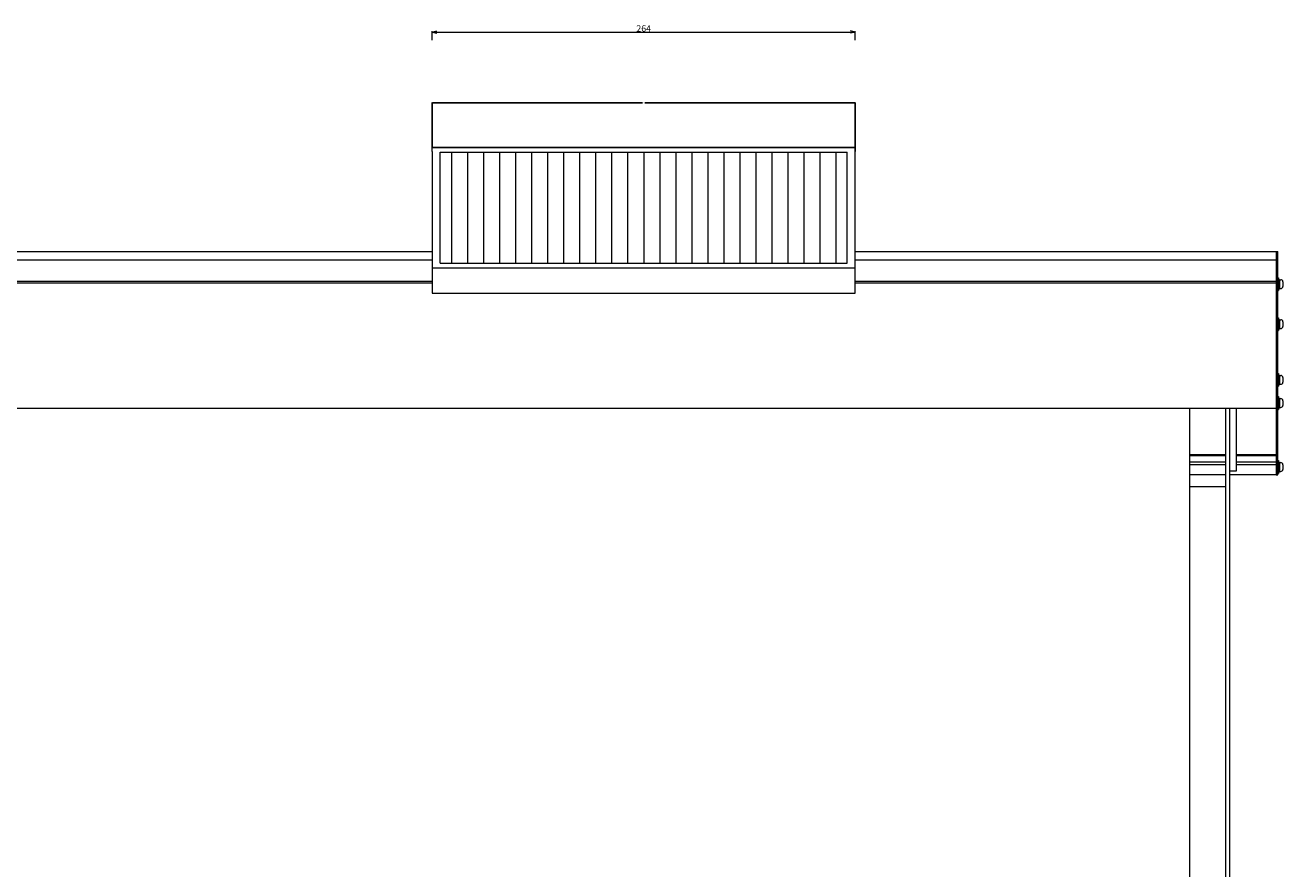
# Model space of a CAD drawing. Extents: x -3726 to -881, y -766 to 1341.
# Drawn here: x -2304 to -1518, y 814 to 1341 of the extents above; entities that cross this region are included whole.
import ezdxf
from ezdxf.enums import TextEntityAlignment as Align

# ---------------------------------------------------------------- set-up
doc = ezdxf.new("R2010")
doc.units = 0
doc.header["$MEASUREMENT"] = 0
doc.layers.get('0').update_dxf_attribs({"linetype": 'CONTINUOUS'})
doc.layers.get('Defpoints').update_dxf_attribs({"linetype": 'CONTINUOUS'})
doc.layers.add('画層0', color=7, linetype='CONTINUOUS')
doc.layers.add('画層1', color=3, linetype='CONTINUOUS')
doc.styles.add('FONT_0', font='txt')
doc.styles.get("Standard").update_dxf_attribs({"font": 'TXT', "bigfont": 'BIGFONT'})
doc.dimstyles.get("Standard").update_dxf_attribs({"dimtxt": 2.5, "dimasz": 2.5, "dimexe": 1.25, "dimexo": 2, "dimgap": 1, "dimtad": 1, "dimzin": 0, "dimdsep": 46, "dimcen": 2.5, "dimadec": 0, "dimazin": 0, "dimtfac": 1, "dimtdec": 4, "dimtix": 1, "dimtofl": 0, "dimtmove": 0, "dimatfit": 3, "dimfxl": 1, "dimtolj": 1, "dimtzin": 0, "dimarcsym": 0})

# ---------------------------------------------------------------- blocks, each defined once
blk = doc.blocks.new('*D6')
at = {"color": 0, "linetype": 'Continuous', "lineweight": -2, "transparency": 16777216}
for p, q in [((-2049.52, 1264.47), (-2049.52, 1292.39)), ((-2049.34, 1292.21), (-1918.18, 1292.21)), ((-1785.7, 1292.21), (-1916.86, 1292.21)), ((-1785.52, 1261.92), (-1785.52, 1292.39))]:
    blk.add_line(p, q, dxfattribs=at)
at = {"color": 0, "linetype": 'Continuous', "transparency": 16777216}
for points in [[(-2049.34, 1292.24), (-2049.34, 1292.18), (-2049.52, 1292.21)], [(-1785.7, 1292.24), (-1785.7, 1292.18), (-1785.52, 1292.21)]]:
    blk.add_solid(points, dxfattribs=at)
at = {"layer": 'Defpoints', "color": 0, "linetype": 'Continuous', "transparency": 16777216}
for p in [(-1785.52, 1292.21), (-2049.52, 1264.4), (-1785.52, 1261.86)]:
    blk.add_point(p, dxfattribs=at)
at = {"color": 0, "linetype": 'Continuous', "transparency": 16777216, "insert": (-1917.52, 1292.21), "char_height": 0.18, "attachment_point": 5}
blk.add_mtext('\\A1;264.0000', dxfattribs=at)

msp = doc.modelspace()

# ---------------------------------------------------------------- linework, layer by layer
at = {"layer": '画層0', "color": 7, "linetype": 'Continuous', "lineweight": 13}
for p, q in [((-2049.51912, 1336.3548), (-2046.62134, 1337.13125)), ((-2049.51912, 1331.3548), (-2049.51912, 1336.8548)), ((-2049.51912, 1336.3548), (-1785.51912, 1336.3548)), ((-2049.51912, 1336.3548), (-2046.62134, 1335.57834)), ((-1785.51912, 1336.3548), (-1788.4169, 1337.13125)), ((-1785.51912, 1336.3548), (-1788.4169, 1335.57834)), ((-1785.51912, 1331.3548), (-1785.51912, 1336.8548)), ((-3538.91359, 1199.43207), (-2049.51912, 1199.43207)), ((-2049.51912, 1194.03542), (-3538.91359, 1194.03542)), ((-1785.51912, 1199.43207), (-1522.71472, 1199.43207)), ((-1522.71472, 1194.03542), (-1785.51912, 1194.03542)), ((-1522.71472, 1194.03542), (-1644.33026, 1194.03556)), ((-1522.71472, 1199.43207), (-1522.71472, 1059.99087)), ((-1522.71472, 1199.43207), (-1521.71472, 1199.43207)), ((-1521.71472, 1059.99087), (-1521.71472, 1199.43207)), ((-2049.51912, 1180.69858), (-3538.91359, 1180.69858)), ((-2049.51912, 1179.67509), (-3538.91359, 1179.67509)), ((-1522.71472, 1180.69858), (-1785.51912, 1180.69858)), ((-1522.71472, 1179.67509), (-1785.51912, 1179.67509)), ((-1521.71472, 1183.03081), (-1521.71472, 1175.03081)), ((-1521.71472, 1183.03081), (-1521.21472, 1183.03081)), ((-1521.21472, 1183.03081), (-1521.21472, 1176.00529)), ((-1521.21472, 1183.03081), (-1521.21472, 1175.03081)), ((-1521.21472, 1181.98043), (-1521.21472, 1176.08119)), ((-1521.21472, 1181.98043), (-1520.51472, 1181.98043)), ((-1521.21472, 1179.19112), (-1520.51472, 1179.19112)), ((-1521.21472, 1178.87051), (-1520.51472, 1178.87051)), ((-1520.51472, 1181.98043), (-1520.51472, 1176.08119)), ((-1520.51472, 1176.27993), (-1520.51472, 1181.78169)), ((-1520.51472, 1181.78169), (-1519.71983, 1181.78169)), ((-1520.51472, 1180.55944), (-1520.51472, 1177.50218)), ((-1518.49693, 1180.51583), (-1518.49693, 1177.5458)), ((-1521.71472, 1175.03081), (-1521.21472, 1175.03081)), ((-1521.21472, 1176.08119), (-1520.51472, 1176.08119)), ((-1520.51472, 1176.27993), (-1519.71983, 1176.27993)), ((-1521.71472, 1158.05356), (-1521.71472, 1150.05356)), ((-1521.71472, 1158.05356), (-1521.21472, 1158.05356)), ((-1521.21472, 1158.05356), (-1521.21472, 1151.02805)), ((-1521.21472, 1158.05356), (-1521.21472, 1150.05356)), ((-1521.21472, 1157.00318), (-1521.21472, 1151.10394)), ((-1521.21472, 1157.00318), (-1520.51472, 1157.00318)), ((-1521.21472, 1154.21387), (-1520.51472, 1154.21387)), ((-1520.51472, 1157.00318), (-1520.51472, 1151.10394)), ((-1520.51472, 1151.30268), (-1520.51472, 1156.80444)), ((-1520.51472, 1156.80444), (-1519.71983, 1156.80444)), ((-1520.51472, 1155.58219), (-1520.51472, 1152.52493)), ((-1518.49693, 1155.53858), (-1518.49693, 1152.56855)), ((-1521.71472, 1150.05356), (-1521.21472, 1150.05356)), ((-1521.21472, 1153.89326), (-1520.51472, 1153.89326)), ((-1521.21472, 1151.10394), (-1520.51472, 1151.10394)), ((-1520.51472, 1151.30268), (-1519.71983, 1151.30268)), ((-1521.71472, 1123.24188), (-1521.71472, 1115.24188)), ((-1521.71472, 1123.24188), (-1521.21472, 1123.24188)), ((-1521.21472, 1123.24188), (-1521.21472, 1116.21636)), ((-1521.21472, 1123.24188), (-1521.21472, 1115.24188)), ((-1521.71472, 1115.24188), (-1521.21472, 1115.24188)), ((-1521.21472, 1122.19149), (-1521.21472, 1116.29226)), ((-1521.21472, 1122.19149), (-1520.51472, 1122.19149)), ((-1521.21472, 1119.40218), (-1520.51472, 1119.40218)), ((-1521.21472, 1119.08157), (-1520.51472, 1119.08157)), ((-1521.21472, 1116.29226), (-1520.51472, 1116.29226)), ((-1520.51472, 1122.19149), (-1520.51472, 1116.29226)), ((-1520.51472, 1116.491), (-1520.51472, 1121.99275)), ((-1520.51472, 1121.99275), (-1519.71983, 1121.99275)), ((-1520.51472, 1120.7705), (-1520.51472, 1117.71325)), ((-1520.51472, 1116.491), (-1519.71983, 1116.491)), ((-1518.49693, 1120.72689), (-1518.49693, 1117.75686)), ((-1521.71472, 1108.77681), (-1521.71472, 1100.77681)), ((-1521.71472, 1108.77681), (-1521.21472, 1108.77681)), ((-1521.21472, 1108.77681), (-1521.21472, 1101.75129)), ((-1521.21472, 1108.77681), (-1521.21472, 1100.77681)), ((-1521.21472, 1107.72642), (-1521.21472, 1101.82719)), ((-1521.21472, 1107.72642), (-1520.51472, 1107.72642)), ((-1520.51472, 1107.72642), (-1520.51472, 1101.82719)), ((-1520.51472, 1102.02593), (-1520.51472, 1107.52768)), ((-1520.51472, 1107.52768), (-1519.71983, 1107.52768)), ((-1522.71472, 1101.43961), (-3538.91359, 1101.43961)), ((-1576.71472, 1101.43961), (-1576.71472, 985.03134)), ((-1547.71472, 1101.43961), (-1547.71472, 1062.21774)), ((-1521.71472, 1100.77681), (-1521.21472, 1100.77681)), ((-1521.21472, 1104.93711), (-1520.51472, 1104.93711)), ((-1521.21472, 1104.6165), (-1520.51472, 1104.6165)), ((-1521.21472, 1101.82719), (-1520.51472, 1101.82719)), ((-1520.51472, 1106.30544), (-1520.51472, 1103.24818)), ((-1520.51472, 1102.02593), (-1519.71983, 1102.02593)), ((-1518.49693, 1106.26182), (-1518.49693, 1103.29179)), ((-1576.71472, 1072.62701), (-1554.31472, 1072.62701)), ((-1576.71472, 1072.0558), (-1554.31472, 1072.0558)), ((-1576.71472, 1068.09603), (-1554.31472, 1068.09603)), ((-1547.71472, 1072.62701), (-1522.71472, 1072.62701)), ((-1547.71472, 1072.0558), (-1522.71472, 1072.0558)), ((-1547.71472, 1068.09603), (-1522.71472, 1068.09603)), ((-1521.71472, 1068.82272), (-1521.71472, 1060.82272)), ((-1521.71472, 1068.82272), (-1521.21472, 1068.82272)), ((-1521.21472, 1068.82272), (-1521.21472, 1061.7972)), ((-1521.21472, 1068.82272), (-1521.21472, 1060.82272)), ((-1576.71472, 1066.42116), (-1554.31472, 1066.42116)), ((-1554.31472, 1059.99087), (-1576.71472, 1059.99087)), ((-1547.71472, 1062.21774), (-1551.71472, 1062.21774)), ((-1551.71472, 1059.99087), (-1551.71472, 1052.64038)), ((-1522.71472, 1059.99087), (-1551.71472, 1059.99087)), ((-1547.71472, 1066.42116), (-1522.71472, 1066.42116)), ((-1522.71472, 1059.99087), (-1521.71472, 1059.99087)), ((-1521.71472, 1060.82272), (-1521.21472, 1060.82272)), ((-1521.21472, 1067.77234), (-1521.21472, 1061.8731)), ((-1521.21472, 1067.77234), (-1520.51472, 1067.77234)), ((-1521.21472, 1064.98303), (-1520.51472, 1064.98303)), ((-1521.21472, 1064.66242), (-1520.51472, 1064.66242)), ((-1521.21472, 1061.8731), (-1520.51472, 1061.8731)), ((-1520.51472, 1067.77234), (-1520.51472, 1061.8731)), ((-1520.51472, 1062.07184), (-1520.51472, 1067.5736)), ((-1520.51472, 1067.5736), (-1519.71983, 1067.5736)), ((-1520.51472, 1066.35135), (-1520.51472, 1063.29409)), ((-1520.51472, 1062.07184), (-1519.71983, 1062.07184)), ((-1518.49693, 1066.30774), (-1518.49693, 1063.3377)), ((-1576.71472, 1052.64038), (-1554.31472, 1052.64038)), ((-1576.71472, 985.03134), (-1576.71472, -559.21508))]:
    msp.add_line(p, q, dxfattribs=at)
for centre, start, end in [((-1519.74539, 1180.53379), -0.82425615, 90.00070333), ((-1519.74539, 1177.52783), 269.99929667, 360.82425615), ((-1519.74539, 1155.55654), -0.82425615, 90.00070333), ((-1519.74539, 1152.55058), 269.99929667, 360.82425615), ((-1519.74539, 1120.74485), -0.82425615, 90.00070333), ((-1519.74539, 1117.7389), 269.99929667, 360.82425615), ((-1519.74539, 1106.27978), -0.82425615, 90.00070333), ((-1519.74539, 1103.27383), 269.99929667, 360.82425615), ((-1519.74539, 1066.3257), -0.82425615, 90.00070333), ((-1519.74539, 1063.31974), 269.99929667, 360.82425615)]:
    msp.add_arc(centre, 1.24859, start, end, dxfattribs=at)
at = {"layer": '画層1', "color": 7, "linetype": 'Continuous', "lineweight": 13}
for p, q in [((-1785.51912, 1264.4045), (-2049.51912, 1264.4045)), ((-2049.51912, 1264.4045), (-2049.51912, 1264.4045)), ((-2049.51912, 1264.4045), (-1785.51912, 1264.4045)), ((-2049.51912, 1261.85887), (-2049.51912, 1264.4045)), ((-1785.51912, 1264.4045), (-1785.51912, 1261.85887)), ((-2049.51912, 1261.85887), (-2049.51912, 1173.27353)), ((-2044.51912, 1261.4045), (-1790.51912, 1261.4045)), ((-2044.51912, 1192.16649), (-2044.51912, 1261.4045)), ((-2037.51912, 1261.4045), (-2037.51912, 1192.16649)), ((-2027.51912, 1261.4045), (-2027.51912, 1192.16649)), ((-2017.51912, 1261.4045), (-2017.51912, 1192.16649)), ((-2007.51912, 1261.4045), (-2007.51912, 1192.16649)), ((-1997.51912, 1261.4045), (-1997.51912, 1192.16649)), ((-1987.51912, 1261.4045), (-1987.51912, 1192.16649)), ((-1977.51912, 1261.4045), (-1977.51912, 1192.16649)), ((-1967.51912, 1261.4045), (-1967.51912, 1192.16649)), ((-1957.51912, 1261.4045), (-1957.51912, 1192.16649)), ((-1947.51912, 1261.4045), (-1947.51912, 1192.16649)), ((-1937.51912, 1261.4045), (-1937.51912, 1192.16649)), ((-1927.51912, 1261.4045), (-1927.51912, 1192.16649)), ((-1917.51912, 1261.4045), (-1917.51912, 1192.16649)), ((-1917.51912, 1261.4045), (-1917.51912, 1192.16649)), ((-1907.51912, 1261.4045), (-1907.51912, 1192.16649)), ((-1897.51912, 1261.4045), (-1897.51912, 1192.16649)), ((-1887.51912, 1261.4045), (-1887.51912, 1192.16649)), ((-1877.51912, 1261.4045), (-1877.51912, 1192.16649)), ((-1867.51912, 1261.4045), (-1867.51912, 1192.16649)), ((-1857.51912, 1261.4045), (-1857.51912, 1192.16649)), ((-1847.51912, 1261.4045), (-1847.51912, 1192.16649)), ((-1837.51912, 1261.4045), (-1837.51912, 1192.16649)), ((-1827.51912, 1261.4045), (-1827.51912, 1192.16649)), ((-1817.51912, 1261.4045), (-1817.51912, 1192.16649)), ((-1807.51912, 1261.4045), (-1807.51912, 1192.16649)), ((-1797.51912, 1261.4045), (-1797.51912, 1192.16649)), ((-1790.51912, 1192.16649), (-1790.51912, 1261.4045)), ((-1785.51912, 1173.27353), (-1785.51912, 1261.85887)), ((-2049.51912, 1189.16649), (-1785.51912, 1189.16649)), ((-2044.51912, 1192.16649), (-1790.51912, 1192.16649)), ((-2049.51912, 1173.27353), (-1785.51912, 1173.27353)), ((-1554.21472, 1101.43961), (-1554.21472, -552.51373)), ((-1551.71472, 1101.43961), (-1551.71472, -552.51373))]:
    msp.add_line(p, q, dxfattribs=at)

# ---------------------------------------------------------------- texts
at = {"layer": '画層0', "color": 7, "linetype": 'Continuous', "style": 'FONT_0'}
msp.add_text('264', height=4, dxfattribs=at).set_placement((-1917.51912, 1336.6048), align=Align.CENTER)

# ---------------------------------------------------------------- dimensions: what is measured, and where the dimension line sits
at = {"linetype": 'Continuous'}
dim = msp.add_linear_dim(base=(-1785.51912, 1292.2072), p1=(-2049.51912, 1264.4045), p2=(-1785.51912, 1261.85887), dimstyle='Standard', override={"dimtxt": 0.18, "dimasz": 0.18, "dimexe": 0.18, "dimexo": 0.0625, "dimgap": 0.09, "dimtad": 0, "dimtih": 1, "dimtoh": 1, "dimdec": 4, "dimtxsty": 'Standard', "dimcen": 0.09, "dimtix": 0}, dxfattribs=at)
dim.commit()
dim.dimension.update_dxf_attribs({"geometry": '*D6', "text_midpoint": (-1917.51912, 1292.2072)})

doc.saveas('drawing.dxf')
